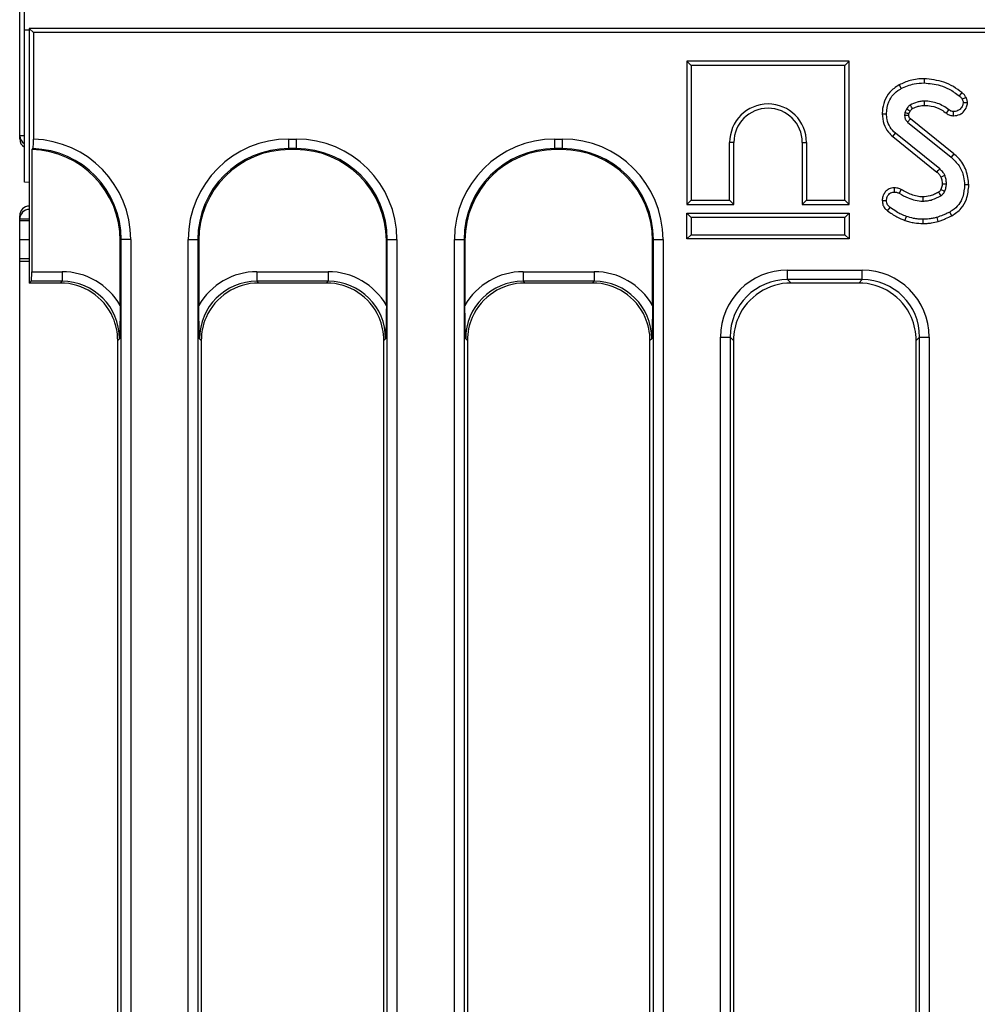
# Model space of a CAD drawing. Units: millimetres. Extents: x 8 to 419, y -29 to 291.
# Drawn here: x 32 to 52, y 150 to 171 of the extents above; entities that cross this region are included whole.
import ezdxf

# ---------------------------------------------------------------- set-up
doc = ezdxf.new("R2010")
doc.units = ezdxf.units.MM

msp = doc.modelspace()

# ---------------------------------------------------------------- linework, layer by layer
at = {"color": 7, "linetype": 'Continuous', "lineweight": 25}
for p, q in [((32.422351, 168.355337), (32.422351, 171.383741)), ((32.522351, 170.543741), (32.522351, 170.943741)), ((32.522351, 167.383741), (32.522351, 170.543741)), ((32.622351, 170.583741), (32.622351, 165.283741)), ((32.70984, 170.496252), (32.622351, 170.583741)), ((112.561109, 170.583741), (32.622351, 170.583741)), ((32.70984, 170.496252), (32.70984, 168.279128)), ((112.198721, 170.496252), (32.70984, 170.496252)), ((46.311592, 169.897546), (46.399755, 169.809383)), ((49.687919, 169.897546), (46.311592, 169.897546)), ((46.311592, 169.897546), (46.311592, 166.921219)), ((49.687919, 169.897546), (49.599755, 169.809383)), ((49.687919, 166.921219), (49.687919, 169.897546)), ((49.599755, 169.809383), (46.399755, 169.809383)), ((46.399755, 169.809383), (46.399755, 167.009383)), ((49.599755, 167.009383), (49.599755, 169.809383)), ((51.248018, 169.535418), (51.247982, 169.447221)), ((50.726531, 169.406251), (50.769097, 169.328977)), ((50.880245, 168.903893), (50.847137, 168.829991)), ((50.932571, 168.805052), (50.957153, 168.859921)), ((51.712798, 168.816817), (51.764113, 168.888521)), ((51.862316, 168.764775), (51.862847, 168.853048)), ((52.152499, 169.034573), (52.06386, 169.03396)), ((50.376428, 168.807211), (50.46462, 168.806933)), ((50.905076, 168.633707), (51.809637, 167.904737)), ((51.865156, 167.973225), (50.962029, 168.701039)), ((32.422351, 168.283772), (32.422351, 168.355337)), ((38.023605, 168.279519), (38.181097, 168.279519)), ((38.023605, 168.08028), (38.023605, 168.279519)), ((38.181097, 168.08028), (38.181097, 168.279519)), ((43.563605, 168.279519), (43.721097, 168.279519)), ((43.563605, 168.08028), (43.563605, 168.279519)), ((43.721097, 168.08028), (43.721097, 168.279519)), ((50.594338, 168.332015), (50.650262, 168.400177)), ((50.594338, 168.332015), (51.513676, 167.592534)), ((51.571968, 167.658792), (50.650262, 168.400177)), ((32.674844, 168.061257), (32.693908, 168.080321)), ((32.674844, 168.061257), (32.674844, 165.519501)), ((38.181097, 168.08028), (38.023605, 168.08028)), ((38.023605, 168.08028), (38.042628, 168.061257)), ((38.162074, 168.061257), (38.042628, 168.061257)), ((38.162074, 168.061257), (38.181097, 168.08028)), ((43.721097, 168.08028), (43.563605, 168.08028)), ((43.563605, 168.08028), (43.582628, 168.061257)), ((43.702074, 168.061257), (43.582628, 168.061257)), ((43.702074, 168.061257), (43.721097, 168.08028)), ((47.199755, 167.009383), (47.199755, 168.209383)), ((47.287919, 168.209383), (47.199755, 168.209383)), ((47.287919, 166.921219), (47.287919, 168.209383)), ((48.711592, 168.209383), (48.799755, 168.209383)), ((48.711592, 168.209383), (48.711592, 166.921219)), ((48.799755, 168.209383), (48.799755, 167.009383)), ((51.865156, 167.973225), (51.809637, 167.904737)), ((32.622351, 167.378729), (32.522351, 167.383741)), ((50.622018, 167.265246), (50.623066, 167.17695)), ((50.768669, 167.230642), (50.728303, 167.152119)), ((51.597146, 167.23175), (51.677205, 167.194687)), ((52.179851, 167.325201), (52.091647, 167.324754)), ((46.311592, 166.921219), (46.399755, 167.009383)), ((46.399755, 167.009383), (47.199755, 167.009383)), ((47.287919, 166.921219), (47.199755, 167.009383)), ((48.711592, 166.921219), (48.799755, 167.009383)), ((48.799755, 167.009383), (49.599755, 167.009383)), ((49.687919, 166.921219), (49.599755, 167.009383)), ((50.376321, 166.998262), (50.46462, 166.998994)), ((46.311592, 166.921219), (47.287919, 166.921219)), ((48.711592, 166.921219), (49.687919, 166.921219)), ((50.485952, 166.787462), (50.538522, 166.858285)), ((32.422351, 166.612145), (32.422351, 166.683711)), ((32.422351, 166.583741), (32.422351, 166.612145)), ((32.422351, 166.183741), (32.422351, 166.583741)), ((46.311592, 166.737546), (46.399755, 166.649383)), ((46.311592, 166.737546), (49.687919, 166.737546)), ((46.311592, 166.201219), (46.311592, 166.737546)), ((49.599755, 166.649383), (46.399755, 166.649383)), ((46.399755, 166.649383), (46.399755, 166.289383)), ((49.687919, 166.737546), (49.599755, 166.649383)), ((49.599755, 166.289383), (49.599755, 166.649383)), ((49.687919, 166.737546), (49.687919, 166.201219)), ((50.849401, 166.587627), (50.878472, 166.670869)), ((51.228019, 166.521194), (51.228472, 166.609383)), ((51.543372, 166.565569), (51.518168, 166.650177)), ((51.824219, 166.683633), (51.781259, 166.760734)), ((32.622351, 166.183741), (32.422351, 166.183741)), ((32.422351, 165.783741), (32.422351, 166.183741)), ((34.533867, 166.18824), (34.514844, 166.169217)), ((34.733106, 166.18824), (34.533867, 166.18824)), ((34.533867, 135.379242), (34.533867, 166.18824)), ((34.733106, 166.18824), (34.733106, 135.379242)), ((35.931596, 135.379972), (35.931596, 166.18751)), ((35.931596, 166.18751), (36.130835, 166.18751)), ((36.130835, 166.18751), (36.130835, 135.379972)), ((36.149858, 166.168487), (36.130835, 166.18751)), ((40.073867, 166.18751), (40.054844, 166.168487)), ((40.073867, 166.18751), (40.273106, 166.18751)), ((40.073867, 135.379972), (40.073867, 166.18751)), ((40.273106, 166.18751), (40.273106, 135.379972)), ((41.471596, 135.379972), (41.471596, 166.18751)), ((41.471596, 166.18751), (41.670835, 166.18751)), ((41.670835, 166.18751), (41.670835, 135.379972)), ((41.689858, 166.168487), (41.670835, 166.18751)), ((45.613867, 166.18751), (45.594844, 166.168487)), ((45.613867, 166.18751), (45.813106, 166.18751)), ((45.613867, 136.587357), (45.613867, 166.18751)), ((45.813106, 166.18751), (45.813106, 136.587357)), ((46.311592, 166.201219), (46.399755, 166.289383)), ((49.687919, 166.201219), (46.311592, 166.201219)), ((46.399755, 166.289383), (49.599755, 166.289383)), ((49.687919, 166.201219), (49.599755, 166.289383)), ((34.514844, 164.817332), (34.514844, 166.169217)), ((36.149858, 166.168487), (36.149858, 164.817332)), ((40.054844, 164.817332), (40.054844, 166.168487)), ((41.689858, 166.168487), (41.689858, 164.817332)), ((45.594844, 164.817332), (45.594844, 166.168487)), ((32.622351, 165.783741), (32.422351, 165.783741)), ((32.422351, 165.730656), (32.422351, 165.783741)), ((32.422351, 135.836826), (32.422351, 165.730656)), ((32.674844, 165.519501), (33.303438, 165.519501)), ((33.303438, 165.519501), (33.303438, 165.320262)), ((37.361264, 165.519501), (37.361264, 165.320262)), ((37.361264, 165.519501), (38.843438, 165.519501)), ((38.843438, 165.519501), (38.843438, 165.320262)), ((42.901264, 165.519501), (42.901264, 165.320262)), ((42.901264, 165.519501), (44.383438, 165.519501)), ((44.383438, 165.519501), (44.383438, 165.320262)), ((48.406269, 165.554496), (49.958433, 165.554496)), ((48.406269, 165.355257), (48.406269, 165.554496)), ((49.958433, 165.355257), (48.406269, 165.355257)), ((48.406269, 165.355257), (48.477785, 165.283741)), ((49.886917, 165.283741), (49.958433, 165.355257)), ((49.958433, 165.355257), (49.958433, 165.554496)), ((32.658872, 165.320262), (32.622351, 165.283741)), ((33.266917, 165.283741), (32.622351, 165.283741)), ((33.303438, 165.320262), (32.658872, 165.320262)), ((33.266917, 165.283741), (33.303438, 165.320262)), ((38.843438, 165.320262), (37.361264, 165.320262)), ((37.361264, 165.320262), (37.397785, 165.283741)), ((38.806917, 165.283741), (37.397785, 165.283741)), ((38.806917, 165.283741), (38.843438, 165.320262)), ((44.383438, 165.320262), (42.901264, 165.320262)), ((42.901264, 165.320262), (42.937785, 165.283741)), ((44.346917, 165.283741), (42.937785, 165.283741)), ((44.346917, 165.283741), (44.383438, 165.320262)), ((49.886917, 165.283741), (48.477785, 165.283741)), ((47.011596, 138.151532), (47.011596, 164.159823)), ((47.011596, 164.159823), (47.210835, 164.159823)), ((47.210835, 164.159823), (47.210835, 138.151532)), ((47.282351, 164.088308), (47.210835, 164.159823)), ((51.153867, 164.159823), (51.082351, 164.088308)), ((51.153867, 164.159823), (51.353106, 164.159823)), ((51.153867, 138.313946), (51.153867, 164.159823)), ((51.353106, 164.159823), (51.353106, 138.313946)), ((34.498872, 164.124828), (34.462351, 164.088308)), ((34.462351, 137.479175), (34.462351, 164.088308)), ((36.202351, 164.088308), (36.165831, 164.124828)), ((36.202351, 164.088308), (36.202351, 137.479175)), ((40.038872, 164.124828), (40.002351, 164.088308)), ((40.002351, 137.479175), (40.002351, 164.088308)), ((41.742351, 164.088308), (41.705831, 164.124828)), ((41.742351, 164.088308), (41.742351, 137.479175)), ((45.578872, 164.124828), (45.542351, 164.088308)), ((45.542351, 137.479175), (45.542351, 164.088308)), ((47.282351, 164.088308), (47.282351, 138.255675)), ((51.082351, 138.407477), (51.082351, 164.088308))]:
    msp.add_line(p, q, dxfattribs=at)
at = {"color": 1, "linetype": 'Continuous', "lineweight": 25}
for p, q in [((32.622351, 170.543741), (32.522351, 170.543741)), ((32.422382, 168.351846), (32.522351, 168.351846)), ((32.422351, 166.583741), (32.622351, 166.583741)), ((32.622351, 166.615636), (32.422382, 166.615636)), ((32.622351, 165.730656), (32.422351, 165.730656))]:
    msp.add_line(p, q, dxfattribs=at)
at = {"color": 7, "linetype": 'Continuous', "lineweight": 25, "flags": 128}
for points in [[(51.258839, 168.980641), (51.258742, 169.020332), (51.258624, 169.068842)], [(52.036425, 169.246262), (52.014063, 169.218524), (51.98109, 169.177626)], [(52.120225, 169.147378), (52.088126, 169.131891), (52.040803, 169.109045)], [(50.931158, 168.772429), (50.912953, 168.771859), (50.877976, 168.77077), (50.842999, 168.769687)], [(51.513676, 167.592534), (51.543374, 167.626283), (51.571968, 167.658792)], [(51.597813, 167.490081), (51.639158, 167.507961), (51.678978, 167.525177)], [(51.62504, 167.34914), (51.672253, 167.34969), (51.713269, 167.350177)], [(51.221262, 167.07597), (51.221635, 167.050559), (51.222097, 167.01916), (51.222559, 166.987761)]]:
    msp.add_lwpolyline(points, dxfattribs=at)
at = {"color": 7, "linetype": 'Continuous', "lineweight": 25}
for radius in [0.8, 0.711837]:
    msp.add_arc((47.999755, 168.209383), radius, 0, 180, dxfattribs=at)
for centre, major_axis, ratio, start_param, end_param in [((32.622351, 168.355337), (0, -0.20003), 0.999847695, 4.71238898, 4.729842273), ((32.622351, 168.283772), (0, -0.20003), 0.999847695, 4.71238898, 5.759586532), ((32.622351, 168.351846), (0.14265, -0.14265), 0.982697263, 3.935717463, 4.965461722), ((32.625084, 166.172227), (1.496247, 1.496247), 0.992432509, 5.501585242, 7.032164584), ((38.039618, 166.171497), (1.496247, -1.496247), 0.992432509, 2.359992588, 3.923192719), ((38.165084, 166.171497), (-1.496247, -1.496247), 0.992432509, 2.359992588, 3.923192719), ((43.579618, 166.171497), (1.496247, -1.496247), 0.992432509, 2.359992588, 3.923192719), ((43.705084, 166.171497), (-1.496247, -1.496247), 0.992432509, 2.359992588, 3.923192719), ((32.607587, 166.15473), (1.353747, 1.353747), 0.992432509, 5.501585242, 7.037110174), ((32.625084, 166.172227), (1.355896, 1.355896), 0.990859888, 5.501585242, 7.037110174), ((38.039618, 166.171497), (1.355896, -1.355896), 0.990859888, 2.359992588, 3.923192719), ((38.057116, 166.153999), (1.353747, -1.353747), 0.992432509, 2.359992588, 3.923192719), ((38.147587, 166.153999), (-1.353747, -1.353747), 0.992432509, 2.359992588, 3.923192719), ((38.165084, 166.171497), (1.355896, 1.355896), 0.990859888, 5.501585242, 7.064785372), ((43.579618, 166.171497), (1.355896, -1.355896), 0.990859888, 2.359992588, 3.923192719), ((43.597116, 166.153999), (1.353747, -1.353747), 0.992432509, 2.359992588, 3.923192719), ((43.687587, 166.153999), (-1.353747, -1.353747), 0.992432509, 2.359992588, 3.923192719), ((43.705084, 166.171497), (1.355896, 1.355896), 0.990859888, 5.501585242, 7.064785372), ((32.622351, 166.683711), (0, 0.20003), 0.999847695, 0, 1.570796327), ((32.622351, 166.615636), (0.14265, 0.14265), 0.982697263, 0.79412481, 2.347467844), ((32.622351, 166.612145), (0, 0.20003), 0.999847695, 1.553343034, 1.570796327), ((32.657347, 165.519501), (0, 0.2), 0.087488664, 3.228859116, 4.71238898), ((33.292763, 164.114153), (0.997498, 0.997498), 0.992432509, 6.018002747, 7.064785372), ((37.371939, 164.114153), (-0.997498, 0.997498), 0.992432509, 5.501585242, 6.548367867), ((38.832763, 164.114153), (0.997498, 0.997498), 0.992432509, 6.018002747, 7.064785372), ((42.911939, 164.114153), (-0.997498, 0.997498), 0.992432509, 5.501585242, 6.548367867), ((44.372763, 164.114153), (0.997498, 0.997498), 0.992432509, 6.018002747, 7.064785372), ((48.416944, 164.149148), (-0.997498, 0.997498), 0.992432509, 5.501585242, 7.064785372), ((48.416944, 164.149148), (0.857147, -0.857147), 0.989944825, 2.359992588, 3.923192719), ((49.947758, 164.149148), (0.997498, 0.997498), 0.992432509, 5.501585242, 7.064785372), ((49.947758, 164.149148), (0.857147, 0.857147), 0.989944825, 5.501585242, 7.064785372), ((33.257767, 164.079157), (0.854998, 0.854998), 0.992432509, 5.911317994, 7.064785372), ((33.292763, 164.114153), (0.857147, 0.857147), 0.989944825, 5.501585242, 7.064785372), ((37.371939, 164.114153), (0.857147, -0.857147), 0.989944825, 2.359992588, 3.923192719), ((37.406935, 164.079157), (-0.854998, 0.854998), 0.992432509, 5.501585242, 6.655052621), ((38.797767, 164.079157), (0.854998, 0.854998), 0.992432509, 5.911317994, 7.064785372), ((38.832763, 164.114153), (0.857147, 0.857147), 0.989944825, 5.501585242, 7.064785372), ((42.911939, 164.114153), (0.857147, -0.857147), 0.989944825, 2.359992588, 3.923192719), ((42.946935, 164.079157), (-0.854998, 0.854998), 0.992432509, 5.501585242, 6.655052621), ((44.337767, 164.079157), (0.854998, 0.854998), 0.992432509, 5.911317994, 7.064785372), ((44.372763, 164.114153), (0.857147, 0.857147), 0.989944825, 5.501585242, 7.064785372), ((48.486935, 164.079157), (-0.854998, 0.854998), 0.992432509, 5.501585242, 6.655052621), ((49.877767, 164.079157), (0.854998, 0.854998), 0.992432509, 5.911317994, 7.064785372), ((33.257767, 164.079157), (0.854998, 0.854998), 0.992432509, 5.501585242, 5.911317994), ((37.406935, 164.079157), (-0.854998, 0.854998), 0.992432509, 0.371867314, 0.781600065), ((38.797767, 164.079157), (0.854998, 0.854998), 0.992432509, 5.501585242, 5.911317994), ((42.946935, 164.079157), (-0.854998, 0.854998), 0.992432509, 0.371867314, 0.781600065), ((44.337767, 164.079157), (0.854998, 0.854998), 0.992432509, 5.501585242, 5.911317994), ((48.486935, 164.079157), (-0.854998, 0.854998), 0.992432509, 0.371867314, 0.781600065), ((49.877767, 164.079157), (0.854998, 0.854998), 0.992432509, 5.501585242, 5.911317994)]:
    msp.add_ellipse(centre, major_axis=major_axis, ratio=ratio, start_param=start_param, end_param=end_param, dxfattribs=at)
for points, knots in [([(51.248018, 169.535418), (51.199476, 169.533844), (51.101185, 169.530656), (50.922425, 169.496213), (50.801782, 169.440809), (50.726531, 169.406251)], [0, 0, 0, 0, 0.268536205, 0.543743192, 1, 1, 1, 1]), ([(52.036425, 169.246262), (51.978328, 169.289617), (51.862044, 169.376392), (51.601002, 169.498009), (51.388139, 169.520568), (51.248018, 169.535418)], [0, 0, 0, 0, 0.254406421, 0.509201638, 1, 1, 1, 1]), ([(50.726531, 169.406251), (50.656491, 169.360047), (50.526303, 169.274166), (50.414325, 169.072291), (50.379188, 168.914373), (50.3769, 168.825545), (50.376428, 168.807211)], [0, 0, 0, 0, 0.340968894, 0.633783404, 0.924413336, 1, 1, 1, 1]), ([(50.46462, 168.806933), (50.473589, 168.892177), (50.488686, 169.03567), (50.598138, 169.210014), (50.700203, 169.287929), (50.759377, 169.323186), (50.769097, 169.328977)], [0, 0, 0, 0, 0.400281424, 0.673809522, 0.946423155, 1, 1, 1, 1]), ([(50.769097, 169.328977), (50.812618, 169.35044), (50.89976, 169.393414), (51.061225, 169.4374), (51.178913, 169.443589), (51.247982, 169.447221)], [0, 0, 0, 0, 0.291878786, 0.584415498, 1, 1, 1, 1]), ([(51.247982, 169.447221), (51.360821, 169.436793), (51.540719, 169.420169), (51.788344, 169.317728), (51.911851, 169.227954), (51.98109, 169.177626)], [0, 0, 0, 0, 0.425072878, 0.677692868, 1, 1, 1, 1]), ([(51.258624, 169.068842), (51.232431, 169.067923), (51.179981, 169.066083), (51.077415, 169.043947), (51.006525, 169.010584), (50.959468, 168.988437)], [0, 0, 0, 0, 0.251139388, 0.502899589, 1, 1, 1, 1]), ([(51.764113, 168.888521), (51.726788, 168.915215), (51.652613, 168.968265), (51.528596, 169.025577), (51.396218, 169.062107), (51.304962, 169.066574), (51.258624, 169.068842)], [0, 0, 0, 0, 0.251461374, 0.499725874, 0.74596768, 1, 1, 1, 1]), ([(51.98109, 169.177626), (51.98934, 169.170881), (52.005154, 169.157952), (52.026851, 169.135911), (52.036093, 169.118114), (52.040803, 169.109045)], [0, 0, 0, 0, 0.348507554, 0.668011609, 1, 1, 1, 1]), ([(52.120225, 169.147378), (52.109883, 169.165655), (52.09393, 169.19385), (52.062821, 169.22473), (52.045238, 169.239073), (52.036425, 169.246262)], [0, 0, 0, 0, 0.478940806, 0.738824155, 1, 1, 1, 1]), ([(52.040803, 169.109045), (52.046766, 169.097517), (52.055822, 169.080008), (52.061654, 169.054115), (52.063121, 169.04071), (52.06386, 169.03396)], [0, 0, 0, 0, 0.4890387691, 0.74270936, 1, 1, 1, 1]), ([(52.152499, 169.034573), (52.151219, 169.046852), (52.148695, 169.071042), (52.139071, 169.109527), (52.126973, 169.133826), (52.120225, 169.147378)], [0, 0, 0, 0, 0.313175812, 0.616954425, 1, 1, 1, 1]), ([(50.959468, 168.988437), (50.950557, 168.981922), (50.932721, 168.968881), (50.906158, 168.940254), (50.889998, 168.917579), (50.880245, 168.903893)], [0, 0, 0, 0, 0.28355542, 0.567585245, 1, 1, 1, 1]), ([(50.957153, 168.859921), (50.953051, 168.862274), (50.93819, 168.870798), (50.912556, 168.885458), (50.891015, 168.897748), (50.880245, 168.903893)], [0, 0, 0, 0, 0.160108238, 0.580054111, 1, 1, 1, 1]), ([(50.957153, 168.859921), (50.961939, 168.866535), (50.971939, 168.880353), (50.987388, 168.899046), (51.00005, 168.908758), (51.005631, 168.913039)], [0, 0, 0, 0, 0.339243998, 0.708775899, 1, 1, 1, 1]), ([(51.005631, 168.913039), (51.003161, 168.917061), (50.994215, 168.93163), (50.978827, 168.956762), (50.965921, 168.977879), (50.959468, 168.988437)], [0, 0, 0, 0, 0.160124532, 0.58006226, 1, 1, 1, 1]), ([(51.005631, 168.913039), (51.027054, 168.923884), (51.0719, 168.946587), (51.156579, 168.973611), (51.220847, 168.978029), (51.258839, 168.980641)], [0, 0, 0, 0, 0.272169691, 0.569738945, 1, 1, 1, 1]), ([(51.258839, 168.980641), (51.30433, 168.97811), (51.425662, 168.971358), (51.582423, 168.910304), (51.678404, 168.84148), (51.712798, 168.816817)], [0, 0, 0, 0, 0.277914725, 0.741241581, 1, 1, 1, 1]), ([(51.862847, 168.853048), (51.84835, 168.854231), (51.824987, 168.856136), (51.791741, 168.869731), (51.774268, 168.881614), (51.764113, 168.888521)], [0, 0, 0, 0, 0.40641106, 0.655012414, 1, 1, 1, 1]), ([(51.862316, 168.764775), (51.906688, 168.76938), (51.98072, 168.777063), (52.075262, 168.848555), (52.136928, 168.933867), (52.148044, 169.005756), (52.152499, 169.034573)], [0, 0, 0, 0, 0.300896758, 0.502029462, 0.800384873, 1, 1, 1, 1]), ([(52.06386, 169.03396), (52.059842, 169.013705), (52.050264, 168.965426), (52.008271, 168.909175), (51.955139, 168.869109), (51.906171, 168.854875), (51.875161, 168.853568), (51.862847, 168.853048)], [0, 0, 0, 0, 0.2076577506, 0.4949521182, 0.6854808769, 0.8751063117, 1, 1, 1, 1]), ([(50.376428, 168.807211), (50.383619, 168.735939), (50.397422, 168.599157), (50.482797, 168.434306), (50.562775, 168.360961), (50.594338, 168.332015)], [0, 0, 0, 0, 0.39707749, 0.762054209, 1, 1, 1, 1]), ([(50.650262, 168.400177), (50.61001, 168.440736), (50.529572, 168.521787), (50.474489, 168.670346), (50.467516, 168.76685), (50.46462, 168.806933)], [0, 0, 0, 0, 0.369327502, 0.738050355, 1, 1, 1, 1]), ([(50.847137, 168.829991), (50.84636, 168.824994), (50.844804, 168.814999), (50.842913, 168.79489), (50.842964, 168.779757), (50.842999, 168.769687)], [0, 0, 0, 0, 0.250578189, 0.5012866135, 1, 1, 1, 1]), ([(50.842999, 168.769687), (50.844048, 168.753079), (50.845623, 168.728157), (50.855472, 168.696842), (50.869259, 168.669051), (50.887694, 168.64902), (50.90192, 168.636487), (50.905076, 168.633707)], [0, 0, 0, 0, 0.320727385, 0.481318268, 0.632422507, 0.91846344, 1, 1, 1, 1]), ([(50.932571, 168.805052), (50.928605, 168.806184), (50.912347, 168.810826), (50.883872, 168.819147), (50.859382, 168.826376), (50.847137, 168.829991)], [0, 0, 0, 0, 0.138920177, 0.569459979, 1, 1, 1, 1]), ([(50.962029, 168.701039), (50.958105, 168.696408), (50.946639, 168.682879), (50.927656, 168.660434), (50.912603, 168.642616), (50.905076, 168.633707)], [0, 0, 0, 0, 0.206499423, 0.603249709, 1, 1, 1, 1]), ([(50.931158, 168.772429), (50.931162, 168.776629), (50.931171, 168.78609), (50.931536, 168.796997), (50.932389, 168.803635), (50.932571, 168.805052)], [0, 0, 0, 0, 0.385691978, 0.868845765, 1, 1, 1, 1]), ([(50.962029, 168.701039), (50.958672, 168.704072), (50.95339, 168.708843), (50.946565, 168.715378), (50.942178, 168.72115), (50.938868, 168.727263), (50.935593, 168.735675), (50.933107, 168.746904), (50.931978, 168.759903), (50.931413, 168.768531), (50.931158, 168.772429)], [0, 0, 0, 0, 0.1670841833, 0.2628626618, 0.3482399006, 0.4334724261, 0.5186667567, 0.6807900394, 0.8557893392, 1, 1, 1, 1]), ([(51.712798, 168.816817), (51.724557, 168.808823), (51.758788, 168.78555), (51.810903, 168.76769), (51.850178, 168.765463), (51.862316, 168.764775)], [0, 0, 0, 0, 0.2655340281, 0.7729932883, 1, 1, 1, 1]), ([(32.693908, 168.080321), (32.695852, 168.084484), (32.699739, 168.092812), (32.704696, 168.132468), (32.708242, 168.187049), (32.7097, 168.239292), (32.709809, 168.270367), (32.70984, 168.279128)], [0, 0, 0, 0, 0.228332271, 0.456696552, 0.684268878, 0.910984793, 1, 1, 1, 1]), ([(51.809637, 167.904737), (51.869603, 167.84752), (51.989606, 167.733019), (52.075993, 167.520616), (52.087102, 167.381619), (52.091647, 167.324754)], [0, 0, 0, 0, 0.371144518, 0.742727646, 1, 1, 1, 1]), ([(52.179851, 167.325201), (52.167439, 167.427151), (52.142562, 167.631498), (52.008556, 167.851729), (51.897753, 167.945607), (51.865156, 167.973225)], [0, 0, 0, 0, 0.412713795, 0.827227144, 1, 1, 1, 1]), ([(51.678978, 167.525177), (51.668338, 167.544316), (51.649066, 167.578983), (51.610366, 167.621736), (51.584803, 167.646406), (51.571968, 167.658792)], [0, 0, 0, 0, 0.380326418, 0.688885923, 1, 1, 1, 1]), ([(51.513676, 167.592534), (51.521996, 167.584458), (51.539564, 167.567402), (51.57073, 167.535535), (51.587588, 167.507242), (51.597813, 167.490081)], [0, 0, 0, 0, 0.2614256264, 0.5520424107, 1, 1, 1, 1]), ([(51.597813, 167.490081), (51.601943, 167.477992), (51.610939, 167.451656), (51.622518, 167.404772), (51.624121, 167.369414), (51.62504, 167.34914)], [0, 0, 0, 0, 0.26577179, 0.578990719, 1, 1, 1, 1]), ([(51.713269, 167.350177), (51.712501, 167.365184), (51.710964, 167.395216), (51.703379, 167.454659), (51.688709, 167.497055), (51.678978, 167.525177)], [0, 0, 0, 0, 0.2516580631, 0.5036040646, 1, 1, 1, 1]), ([(50.622018, 167.265246), (50.586401, 167.260997), (50.523523, 167.253496), (50.451218, 167.196913), (50.401983, 167.128679), (50.379257, 167.058639), (50.377064, 167.013524), (50.376321, 166.998262)], [0, 0, 0, 0, 0.26240895, 0.463253099, 0.663055925, 0.886014568, 1, 1, 1, 1]), ([(50.768669, 167.230642), (50.753661, 167.2374), (50.725707, 167.249987), (50.676371, 167.262895), (50.64209, 167.264378), (50.622018, 167.265246)], [0, 0, 0, 0, 0.324567118, 0.604536681, 1, 1, 1, 1]), ([(51.221262, 167.07597), (51.180878, 167.078458), (51.099619, 167.083466), (50.944672, 167.132893), (50.838797, 167.191694), (50.768669, 167.230642)], [0, 0, 0, 0, 0.250147319, 0.503328999, 1, 1, 1, 1]), ([(51.597146, 167.23175), (51.593979, 167.225411), (51.587164, 167.211773), (51.575822, 167.196086), (51.565384, 167.183823), (51.557303, 167.177329), (51.552097, 167.173872), (51.550098, 167.172545)], [0, 0, 0, 0, 0.27707089, 0.596182563, 0.755211177, 0.906049649, 1, 1, 1, 1]), ([(51.62504, 167.34914), (51.624339, 167.336845), (51.622807, 167.310029), (51.612398, 167.270659), (51.602124, 167.244448), (51.597146, 167.23175)], [0, 0, 0, 0, 0.303861916, 0.662758806, 1, 1, 1, 1]), ([(51.677205, 167.194687), (51.682349, 167.207109), (51.692644, 167.231966), (51.707203, 167.283637), (51.710848, 167.323623), (51.713269, 167.350177)], [0, 0, 0, 0, 0.251286742, 0.502810846, 1, 1, 1, 1]), ([(52.091647, 167.324754), (52.084308, 167.241178), (52.071628, 167.096775), (51.977203, 166.909207), (51.867953, 166.814245), (51.798769, 166.771542), (51.781259, 166.760734)], [0, 0, 0, 0, 0.369675997, 0.638730981, 0.908564067, 1, 1, 1, 1]), ([(51.824219, 166.683633), (51.894017, 166.730659), (52.025238, 166.81907), (52.154289, 167.051309), (52.170498, 167.22498), (52.179851, 167.325201)], [0, 0, 0, 0, 0.324593089, 0.610239699, 1, 1, 1, 1]), ([(50.376321, 166.998262), (50.379304, 166.967189), (50.384879, 166.909126), (50.427406, 166.835585), (50.467097, 166.80296), (50.485952, 166.787462)], [0, 0, 0, 0, 0.376696753, 0.703909754, 1, 1, 1, 1]), ([(50.46462, 166.998994), (50.467458, 167.025549), (50.47246, 167.07236), (50.507953, 167.126447), (50.548973, 167.162417), (50.590075, 167.174867), (50.61499, 167.17644), (50.623066, 167.17695)], [0, 0, 0, 0, 0.298677239, 0.526523696, 0.716256651, 0.908027319, 1, 1, 1, 1]), ([(50.538522, 166.858285), (50.526248, 166.868031), (50.501558, 166.887636), (50.4752, 166.928935), (50.466495, 166.968092), (50.465059, 166.99176), (50.46462, 166.998994)], [0, 0, 0, 0, 0.283131729, 0.569514698, 0.868431166, 1, 1, 1, 1]), ([(50.623066, 167.17695), (50.640905, 167.176202), (50.668044, 167.175063), (50.702776, 167.163582), (50.719756, 167.155957), (50.728303, 167.152119)], [0, 0, 0, 0, 0.487833111, 0.742190613, 1, 1, 1, 1]), ([(50.728303, 167.152119), (50.790398, 167.117798), (50.897397, 167.058658), (51.064298, 166.998752), (51.169131, 166.991472), (51.222559, 166.987761)], [0, 0, 0, 0, 0.404079987, 0.696285732, 1, 1, 1, 1]), ([(51.550098, 167.172545), (51.522326, 167.158144), (51.465339, 167.128594), (51.356679, 167.087439), (51.272472, 167.080307), (51.221262, 167.07597)], [0, 0, 0, 0, 0.2714050285, 0.556914799, 1, 1, 1, 1]), ([(51.222559, 166.987761), (51.255415, 166.989508), (51.321216, 166.993006), (51.449111, 167.02358), (51.536858, 167.067458), (51.595026, 167.096545)], [0, 0, 0, 0, 0.251610893, 0.503897255, 1, 1, 1, 1]), ([(51.550098, 167.172545), (51.551467, 167.170235), (51.558577, 167.158243), (51.573561, 167.132914), (51.587154, 167.109883), (51.595026, 167.096545)], [0, 0, 0, 0, 0.0912365301, 0.4737101627, 1, 1, 1, 1]), ([(51.595026, 167.096545), (51.602857, 167.101793), (51.626537, 167.117659), (51.654736, 167.151634), (51.670373, 167.181597), (51.677205, 167.194687)], [0, 0, 0, 0, 0.217704807, 0.658234669, 1, 1, 1, 1]), ([(50.878472, 166.670869), (50.842195, 166.684037), (50.769546, 166.710406), (50.656753, 166.77587), (50.5818, 166.828117), (50.538522, 166.858285)], [0, 0, 0, 0, 0.29651999, 0.593809984, 1, 1, 1, 1]), ([(50.485952, 166.787462), (50.517639, 166.765576), (50.581743, 166.721299), (50.698239, 166.644998), (50.792321, 166.609291), (50.849401, 166.587627)], [0, 0, 0, 0, 0.277682994, 0.561762817, 1, 1, 1, 1]), ([(50.849401, 166.587627), (50.881379, 166.577052), (50.9461, 166.55565), (51.072239, 166.528003), (51.167391, 166.523844), (51.228019, 166.521194)], [0, 0, 0, 0, 0.261640448, 0.529532012, 1, 1, 1, 1]), ([(51.228472, 166.609383), (51.194806, 166.610452), (51.127433, 166.612591), (51.009164, 166.629152), (50.927726, 166.655147), (50.878472, 166.670869)], [0, 0, 0, 0, 0.282999046, 0.566357695, 1, 1, 1, 1]), ([(51.518168, 166.650177), (51.490739, 166.643596), (51.435867, 166.630433), (51.3394, 166.613506), (51.269815, 166.61092), (51.228472, 166.609383)], [0, 0, 0, 0, 0.28858856, 0.577328416, 1, 1, 1, 1]), ([(51.781259, 166.760734), (51.757766, 166.749196), (51.710779, 166.726121), (51.623079, 166.689006), (51.558351, 166.665049), (51.518168, 166.650177)], [0, 0, 0, 0, 0.274933897, 0.549881259, 1, 1, 1, 1]), ([(51.543372, 166.565569), (51.568463, 166.574494), (51.619351, 166.592595), (51.713453, 166.631056), (51.781204, 166.663216), (51.824219, 166.683633)], [0, 0, 0, 0, 0.262071618, 0.531503581, 1, 1, 1, 1]), ([(51.228019, 166.521194), (51.256625, 166.521838), (51.314531, 166.523142), (51.420294, 166.536719), (51.496101, 166.554488), (51.543372, 166.565569)], [0, 0, 0, 0, 0.268738845, 0.544009807, 1, 1, 1, 1]), ([(34.514844, 164.817332), (34.513654, 164.701196), (34.511212, 164.462918), (34.502955, 164.240143), (34.498906, 164.125789), (34.498872, 164.124828)], [0, 0, 0, 0, 0.4852874621, 0.9956742786, 1, 1, 1, 1]), ([(36.165831, 164.124828), (36.165797, 164.125789), (36.161747, 164.240143), (36.15349, 164.462918), (36.151048, 164.701196), (36.149858, 164.817332)], [0, 0, 0, 0, 0.0043257214, 0.5147125379, 1, 1, 1, 1]), ([(40.054844, 164.817332), (40.053654, 164.701196), (40.051212, 164.462918), (40.042955, 164.240143), (40.038906, 164.125789), (40.038872, 164.124828)], [0, 0, 0, 0, 0.4852874621, 0.9956742786, 1, 1, 1, 1]), ([(41.705831, 164.124828), (41.705797, 164.125789), (41.701747, 164.240143), (41.69349, 164.462918), (41.691048, 164.701196), (41.689858, 164.817332)], [0, 0, 0, 0, 0.004325721, 0.514712538, 1, 1, 1, 1]), ([(45.594844, 164.817332), (45.593654, 164.701196), (45.591212, 164.462918), (45.582955, 164.240143), (45.578906, 164.125789), (45.578872, 164.124828)], [0, 0, 0, 0, 0.4852874621, 0.9956742786, 1, 1, 1, 1])]:
    msp.add_open_spline(points, degree=3, knots=knots, dxfattribs=at)

doc.saveas('drawing.dxf')
